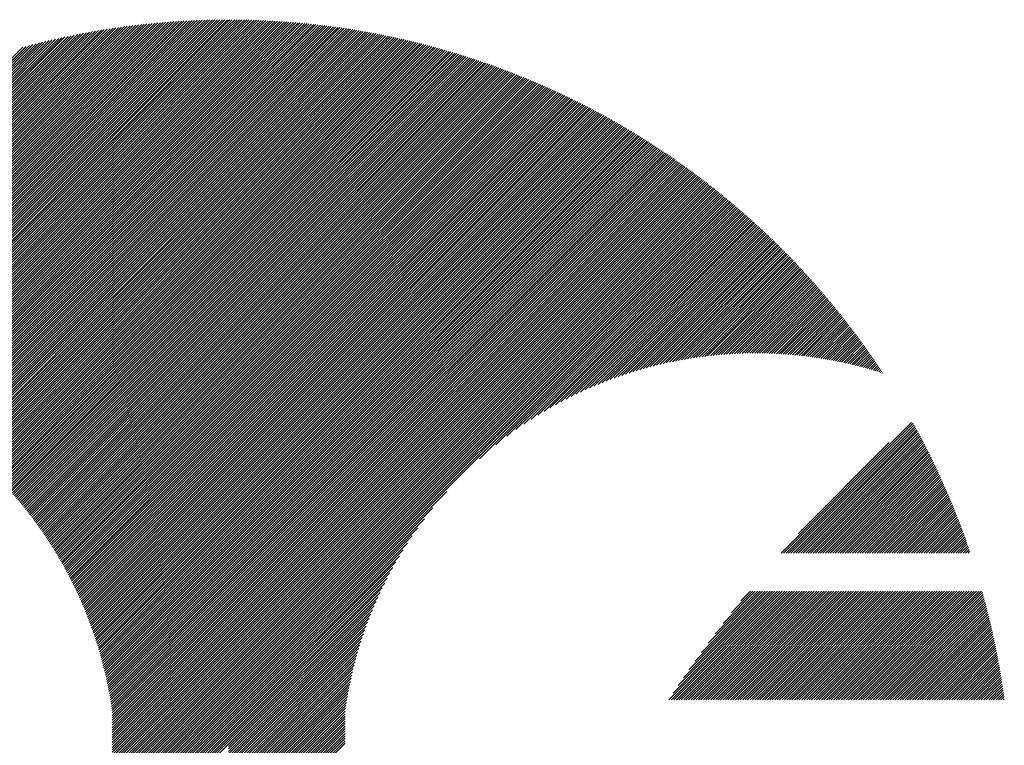
# Model space of a CAD drawing. Units: millimetres. Extents: x -314 to 316, y -217 to 230.
# Drawn here: x -296 to -271, y -145 to -127 of the extents above; entities that cross this region are included whole.
import ezdxf

# ---------------------------------------------------------------- set-up
doc = ezdxf.new("R2010")
doc.units = ezdxf.units.MM
doc.layers.add('CAXA0', color=7, linetype='Continuous', lineweight=70)
doc.layers.add('CAXA5', color=4, linetype='Continuous', lineweight=25)

# ---------------------------------------------------------------- blocks, each defined once
blk = doc.blocks.new('CAXBLOCK53')
at = {"layer": 'CAXA0', "color": 0, "linetype": 'Continuous', "lineweight": 25}
for p, q in [((-301.304, -135.715), (-292.437, -126.847)), ((-301.255, -135.729), (-292.368, -126.842)), ((-301.207, -135.743), (-292.3, -126.836)), ((-301.159, -135.758), (-292.232, -126.831)), ((-301.11, -135.773), (-292.164, -126.826)), ((-301.063, -135.787), (-292.097, -126.822)), ((-301.015, -135.803), (-292.029, -126.817)), ((-300.967, -135.818), (-291.962, -126.813)), ((-300.92, -135.833), (-291.896, -126.809)), ((-300.873, -135.849), (-291.829, -126.805)), ((-300.826, -135.865), (-291.763, -126.802)), ((-300.779, -135.881), (-291.697, -126.799)), ((-300.732, -135.897), (-291.631, -126.796)), ((-300.686, -135.914), (-291.565, -126.793)), ((-300.64, -135.93), (-291.5, -126.791)), ((-300.593, -135.947), (-291.435, -126.788)), ((-300.547, -135.964), (-291.37, -126.786)), ((-300.502, -135.981), (-291.305, -126.784)), ((-300.456, -135.998), (-291.241, -126.783)), ((-300.411, -136.016), (-291.176, -126.781)), ((-300.366, -136.033), (-291.112, -126.78)), ((-300.32, -136.051), (-291.048, -126.779)), ((-300.276, -136.069), (-290.985, -126.778)), ((-300.231, -136.087), (-290.921, -126.778)), ((-300.186, -136.106), (-290.858, -126.777)), ((-300.142, -136.124), (-290.795, -126.777)), ((-300.098, -136.143), (-290.763, -126.808)), ((-290.763, -126.871), (-290.669, -126.777)), ((-290.763, -126.808), (-290.732, -126.777)), ((-290.763, -126.996), (-290.545, -126.778)), ((-290.763, -126.933), (-290.607, -126.778)), ((-290.763, -127.059), (-290.482, -126.779)), ((-290.763, -127.122), (-290.421, -126.78)), ((-290.763, -127.185), (-290.359, -126.781)), ((-290.763, -127.248), (-290.297, -126.782)), ((-290.763, -127.311), (-290.236, -126.784)), ((-290.763, -127.374), (-290.175, -126.786)), ((-290.763, -127.436), (-290.114, -126.788)), ((-290.763, -127.499), (-290.053, -126.79)), ((-290.763, -127.562), (-289.992, -126.792)), ((-290.763, -127.625), (-289.932, -126.794)), ((-290.763, -127.688), (-289.872, -126.797)), ((-290.763, -127.751), (-289.812, -126.8)), ((-290.763, -127.814), (-289.752, -126.803)), ((-290.763, -127.876), (-289.692, -126.806)), ((-290.763, -127.939), (-289.632, -126.809)), ((-290.763, -128.002), (-289.573, -126.812)), ((-290.763, -128.065), (-289.514, -126.816)), ((-290.763, -128.128), (-289.455, -126.82)), ((-290.763, -128.191), (-289.396, -126.824)), ((-290.763, -128.254), (-289.337, -126.828)), ((-290.763, -128.317), (-289.278, -126.832)), ((-290.763, -128.379), (-289.22, -126.837)), ((-290.763, -128.442), (-289.162, -126.841)), ((-290.763, -128.505), (-289.103, -126.846)), ((-290.763, -128.568), (-289.046, -126.851)), ((-302.645, -135.421), (-294.32, -127.096)), ((-302.59, -135.429), (-294.243, -127.082)), ((-302.536, -135.438), (-294.167, -127.069)), ((-302.482, -135.447), (-294.091, -127.056)), ((-302.429, -135.456), (-294.016, -127.043)), ((-302.375, -135.465), (-293.941, -127.031)), ((-302.322, -135.475), (-293.866, -127.019)), ((-302.269, -135.485), (-293.792, -127.008)), ((-302.216, -135.495), (-293.718, -126.996)), ((-302.164, -135.505), (-293.644, -126.986)), ((-302.111, -135.516), (-293.57, -126.975)), ((-302.059, -135.527), (-293.497, -126.965)), ((-302.007, -135.538), (-293.424, -126.955)), ((-301.956, -135.549), (-293.352, -126.945)), ((-301.904, -135.561), (-293.28, -126.936)), ((-301.853, -135.572), (-293.208, -126.927)), ((-301.802, -135.584), (-293.136, -126.918)), ((-301.752, -135.596), (-293.065, -126.91)), ((-301.701, -135.609), (-292.994, -126.902)), ((-301.651, -135.621), (-292.924, -126.894)), ((-301.601, -135.634), (-292.853, -126.887)), ((-301.551, -135.647), (-292.783, -126.879)), ((-301.501, -135.66), (-292.713, -126.872)), ((-301.451, -135.673), (-292.644, -126.866)), ((-301.402, -135.687), (-292.574, -126.859)), ((-301.353, -135.701), (-292.505, -126.853)), ((-300.054, -136.162), (-290.763, -126.871)), ((-300.01, -136.181), (-290.763, -126.933)), ((-299.966, -136.2), (-290.763, -126.996)), ((-299.923, -136.219), (-290.763, -127.059)), ((-290.763, -128.631), (-288.988, -126.856)), ((-290.763, -128.694), (-288.93, -126.861)), ((-290.763, -128.757), (-288.873, -126.867)), ((-290.763, -128.819), (-288.815, -126.872)), ((-290.763, -128.882), (-288.758, -126.878)), ((-290.763, -128.945), (-288.701, -126.884)), ((-290.763, -129.008), (-288.644, -126.89)), ((-290.763, -129.071), (-288.587, -126.896)), ((-290.763, -129.134), (-288.531, -126.902)), ((-290.763, -129.197), (-288.474, -126.908)), ((-290.763, -129.259), (-288.418, -126.915)), ((-290.763, -129.322), (-288.362, -126.922)), ((-290.763, -129.385), (-288.306, -126.928)), ((-290.763, -129.448), (-288.25, -126.935)), ((-290.763, -129.511), (-288.194, -126.943)), ((-290.763, -129.574), (-288.139, -126.95)), ((-290.763, -129.637), (-288.083, -126.957)), ((-290.763, -129.7), (-288.028, -126.965)), ((-290.763, -129.762), (-287.973, -126.973)), ((-290.763, -129.825), (-287.918, -126.98)), ((-290.763, -129.888), (-287.863, -126.988)), ((-290.763, -129.951), (-287.808, -126.996)), ((-290.763, -130.014), (-287.753, -127.005)), ((-290.763, -130.077), (-287.699, -127.013)), ((-290.763, -130.14), (-287.645, -127.022)), ((-290.763, -130.202), (-287.59, -127.03)), ((-290.763, -130.265), (-287.536, -127.039)), ((-290.763, -130.328), (-287.482, -127.048)), ((-290.763, -130.391), (-287.428, -127.057)), ((-290.763, -130.454), (-287.375, -127.066)), ((-290.763, -130.517), (-287.321, -127.075)), ((-290.763, -130.58), (-287.268, -127.085)), ((-290.763, -130.643), (-287.214, -127.094)), ((-303.494, -135.327), (-295.517, -127.35)), ((-303.435, -135.331), (-295.434, -127.33)), ((-303.377, -135.335), (-295.352, -127.311)), ((-303.319, -135.34), (-295.27, -127.291)), ((-303.261, -135.346), (-295.188, -127.273)), ((-303.204, -135.351), (-295.107, -127.255)), ((-303.147, -135.357), (-295.026, -127.237)), ((-303.09, -135.363), (-294.946, -127.219)), ((-303.033, -135.369), (-294.867, -127.203)), ((-302.977, -135.376), (-294.787, -127.186)), ((-302.921, -135.383), (-294.708, -127.17)), ((-302.865, -135.39), (-294.63, -127.154)), ((-302.81, -135.397), (-294.552, -127.139)), ((-302.754, -135.405), (-294.474, -127.124)), ((-302.7, -135.413), (-294.397, -127.11)), ((-299.879, -136.239), (-290.763, -127.122)), ((-299.836, -136.258), (-290.763, -127.185)), ((-299.793, -136.278), (-290.763, -127.248)), ((-299.75, -136.298), (-290.763, -127.311)), ((-290.763, -130.705), (-287.161, -127.104)), ((-290.763, -130.768), (-287.108, -127.114)), ((-290.763, -130.831), (-287.055, -127.124)), ((-290.763, -130.894), (-287.002, -127.134)), ((-290.763, -130.957), (-286.95, -127.144)), ((-290.763, -131.02), (-286.897, -127.154)), ((-290.763, -131.083), (-286.845, -127.165)), ((-290.763, -131.145), (-286.792, -127.175)), ((-290.763, -131.208), (-286.74, -127.186)), ((-290.763, -131.271), (-286.688, -127.196)), ((-290.763, -131.334), (-286.636, -127.207)), ((-290.763, -131.397), (-286.584, -127.218)), ((-290.763, -131.46), (-286.532, -127.229)), ((-290.763, -131.523), (-286.481, -127.241)), ((-290.763, -131.586), (-286.429, -127.252)), ((-290.763, -131.648), (-286.378, -127.264)), ((-290.763, -131.711), (-286.326, -127.275)), ((-290.763, -131.774), (-286.275, -127.287)), ((-290.763, -131.837), (-286.224, -127.299)), ((-290.763, -131.9), (-286.173, -127.311)), ((-290.763, -131.963), (-286.123, -127.323)), ((-290.763, -132.026), (-286.072, -127.335)), ((-290.763, -132.088), (-286.021, -127.347)), ((-303.852, -135.307), (-296.026, -127.482)), ((-303.791, -135.31), (-295.94, -127.459)), ((-303.731, -135.313), (-295.854, -127.436)), ((-303.671, -135.316), (-295.769, -127.414)), ((-303.612, -135.319), (-295.685, -127.392)), ((-303.552, -135.323), (-295.601, -127.371)), ((-299.707, -136.318), (-290.763, -127.374)), ((-299.665, -136.338), (-290.763, -127.436)), ((-299.622, -136.359), (-290.763, -127.499)), ((-299.58, -136.379), (-290.763, -127.562)), ((-290.763, -132.151), (-285.971, -127.359)), ((-290.763, -132.214), (-285.92, -127.372)), ((-290.763, -132.277), (-285.87, -127.385)), ((-290.763, -132.34), (-285.82, -127.397)), ((-290.763, -132.403), (-285.77, -127.41)), ((-290.763, -132.466), (-285.72, -127.423)), ((-290.763, -132.529), (-285.67, -127.436)), ((-290.763, -132.591), (-285.62, -127.449)), ((-290.763, -132.654), (-285.571, -127.463)), ((-290.763, -132.717), (-285.521, -127.476)), ((-290.763, -132.78), (-285.472, -127.489)), ((-290.763, -132.843), (-285.423, -127.503)), ((-290.763, -132.906), (-285.374, -127.517)), ((-290.763, -132.969), (-285.324, -127.53)), ((-290.763, -133.031), (-285.275, -127.544)), ((-290.763, -133.094), (-285.227, -127.558)), ((-290.763, -133.157), (-285.178, -127.572)), ((-290.763, -133.22), (-285.129, -127.587)), ((-290.763, -133.283), (-285.081, -127.601)), ((-299.538, -136.4), (-290.763, -127.625)), ((-299.496, -136.421), (-290.763, -127.688)), ((-299.454, -136.442), (-290.763, -127.751)), ((-299.412, -136.463), (-290.763, -127.814)), ((-290.763, -133.346), (-285.032, -127.615)), ((-290.763, -133.409), (-284.984, -127.63)), ((-290.763, -133.472), (-284.936, -127.645)), ((-290.763, -133.534), (-284.887, -127.659)), ((-290.763, -133.597), (-284.839, -127.674)), ((-290.763, -133.66), (-284.792, -127.689)), ((-290.763, -133.723), (-284.744, -127.704)), ((-290.763, -133.786), (-284.696, -127.719)), ((-290.763, -133.849), (-284.648, -127.734)), ((-290.763, -133.912), (-284.601, -127.75)), ((-290.763, -133.974), (-284.553, -127.765)), ((-290.763, -134.037), (-284.506, -127.781)), ((-290.763, -134.1), (-284.459, -127.796)), ((-290.763, -134.163), (-284.412, -127.812)), ((-290.763, -134.226), (-284.365, -127.828)), ((-290.763, -134.289), (-284.318, -127.844)), ((-299.371, -136.485), (-290.763, -127.876)), ((-299.329, -136.506), (-290.763, -127.939)), ((-299.288, -136.528), (-290.763, -128.002)), ((-299.247, -136.55), (-290.763, -128.065)), ((-290.763, -134.352), (-284.271, -127.86)), ((-290.763, -134.415), (-284.224, -127.876)), ((-290.763, -134.477), (-284.177, -127.892)), ((-290.763, -134.54), (-284.131, -127.908)), ((-290.763, -134.603), (-284.084, -127.925)), ((-290.763, -134.666), (-284.038, -127.941)), ((-290.763, -134.729), (-283.992, -127.958)), ((-290.763, -134.792), (-283.945, -127.975)), ((-290.763, -134.855), (-283.899, -127.991)), ((-290.763, -134.917), (-283.853, -128.008)), ((-290.763, -134.98), (-283.807, -128.025)), ((-290.763, -135.043), (-283.762, -128.042)), ((-290.763, -135.106), (-283.716, -128.059)), ((-290.763, -135.169), (-283.67, -128.077)), ((-290.763, -135.232), (-283.625, -128.094)), ((-299.206, -136.571), (-290.763, -128.128)), ((-299.165, -136.594), (-290.763, -128.191)), ((-299.125, -136.616), (-290.763, -128.254)), ((-299.084, -136.638), (-290.763, -128.317)), ((-290.763, -135.295), (-283.579, -128.111)), ((-290.763, -135.358), (-283.534, -128.129)), ((-290.763, -135.42), (-283.489, -128.146)), ((-290.763, -135.483), (-283.443, -128.164)), ((-290.763, -135.546), (-283.398, -128.182)), ((-290.763, -135.609), (-283.353, -128.2)), ((-290.763, -135.672), (-283.309, -128.218)), ((-290.763, -135.735), (-283.264, -128.236)), ((-290.763, -135.798), (-283.219, -128.254)), ((-290.763, -135.86), (-283.174, -128.272)), ((-290.763, -135.923), (-283.13, -128.291)), ((-290.763, -135.986), (-283.085, -128.309)), ((-290.763, -136.049), (-283.041, -128.327)), ((-290.763, -136.112), (-282.997, -128.346)), ((-299.044, -136.661), (-290.763, -128.379)), ((-299.004, -136.683), (-290.763, -128.442)), ((-298.964, -136.706), (-290.763, -128.505)), ((-298.924, -136.729), (-290.763, -128.568)), ((-290.763, -136.175), (-282.953, -128.365)), ((-290.763, -136.238), (-282.908, -128.383)), ((-290.763, -136.301), (-282.864, -128.402)), ((-290.763, -136.363), (-282.82, -128.421)), ((-290.763, -136.426), (-282.777, -128.44)), ((-290.763, -136.489), (-282.733, -128.459)), ((-290.763, -136.552), (-282.689, -128.479)), ((-290.763, -136.615), (-282.646, -128.498)), ((-290.763, -136.678), (-282.602, -128.517)), ((-290.763, -136.741), (-282.559, -128.537)), ((-290.763, -136.803), (-282.515, -128.556)), ((-290.763, -136.866), (-282.472, -128.576)), ((-290.763, -136.929), (-282.429, -128.596)), ((-298.884, -136.752), (-290.763, -128.631)), ((-298.845, -136.776), (-290.763, -128.694)), ((-298.805, -136.799), (-290.763, -128.757)), ((-298.766, -136.823), (-290.763, -128.819)), ((-290.763, -136.992), (-282.386, -128.615)), ((-290.763, -137.055), (-282.343, -128.635)), ((-290.763, -137.118), (-282.3, -128.655)), ((-290.763, -137.181), (-282.257, -128.675)), ((-290.763, -137.243), (-282.215, -128.695)), ((-290.763, -137.306), (-282.172, -128.716)), ((-290.763, -137.369), (-282.129, -128.736)), ((-290.763, -137.432), (-282.087, -128.756)), ((-290.763, -137.495), (-282.044, -128.777)), ((-290.763, -137.558), (-282.002, -128.797)), ((-290.763, -137.621), (-281.96, -128.818)), ((-290.763, -137.684), (-281.918, -128.839)), ((-290.763, -137.746), (-281.876, -128.859)), ((-298.727, -136.847), (-290.763, -128.882)), ((-298.688, -136.87), (-290.763, -128.945)), ((-298.649, -136.894), (-290.763, -129.008)), ((-298.61, -136.919), (-290.763, -129.071)), ((-290.763, -137.809), (-281.834, -128.88)), ((-290.763, -137.872), (-281.792, -128.901)), ((-290.763, -137.935), (-281.75, -128.922)), ((-290.763, -137.998), (-281.708, -128.944)), ((-290.763, -138.061), (-281.667, -128.965)), ((-290.763, -138.124), (-281.625, -128.986)), ((-290.763, -138.186), (-281.584, -129.007)), ((-290.763, -138.249), (-281.542, -129.029)), ((-290.763, -138.312), (-281.501, -129.05)), ((-290.763, -138.375), (-281.46, -129.072)), ((-290.763, -138.438), (-281.418, -129.094)), ((-290.763, -138.501), (-281.377, -129.115)), ((-298.572, -136.943), (-290.763, -129.134)), ((-298.533, -136.967), (-290.763, -129.197)), ((-298.495, -136.992), (-290.763, -129.259)), ((-298.457, -137.017), (-290.763, -129.322)), ((-290.763, -138.564), (-281.336, -129.137)), ((-290.763, -138.627), (-281.295, -129.159)), ((-290.763, -138.689), (-281.254, -129.181)), ((-290.763, -138.752), (-281.214, -129.203)), ((-290.763, -138.815), (-281.173, -129.225)), ((-290.763, -138.878), (-281.132, -129.248)), ((-290.763, -138.941), (-281.092, -129.27)), ((-290.763, -139.004), (-281.051, -129.292)), ((-290.763, -139.067), (-281.011, -129.315)), ((-290.763, -139.129), (-280.971, -129.338)), ((-290.763, -139.192), (-280.93, -129.36)), ((-298.419, -137.041), (-290.763, -129.385)), ((-298.381, -137.066), (-290.763, -129.448)), ((-298.343, -137.092), (-290.763, -129.511)), ((-298.306, -137.117), (-290.763, -129.574)), ((-290.763, -139.255), (-280.89, -129.383)), ((-290.763, -139.318), (-280.85, -129.406)), ((-290.763, -139.381), (-280.81, -129.429)), ((-290.763, -139.444), (-280.77, -129.451)), ((-290.763, -139.507), (-280.73, -129.475)), ((-290.763, -139.57), (-280.691, -129.498)), ((-290.763, -139.632), (-280.651, -129.521)), ((-290.763, -139.695), (-280.611, -129.544)), ((-290.763, -139.758), (-280.572, -129.567)), ((-290.763, -139.821), (-280.532, -129.591)), ((-290.763, -139.884), (-280.493, -129.614)), ((-298.268, -137.142), (-290.763, -129.637)), ((-298.231, -137.168), (-290.763, -129.7)), ((-298.194, -137.194), (-290.763, -129.762)), ((-298.157, -137.219), (-290.763, -129.825)), ((-290.763, -139.947), (-280.454, -129.638)), ((-290.763, -140.01), (-280.415, -129.662)), ((-290.763, -140.072), (-280.375, -129.685)), ((-290.763, -140.135), (-280.336, -129.709)), ((-290.763, -140.198), (-280.297, -129.733)), ((-290.763, -140.261), (-280.258, -129.757)), ((-290.763, -140.324), (-280.22, -129.781)), ((-290.763, -140.387), (-280.181, -129.805)), ((-290.763, -140.45), (-280.142, -129.829)), ((-290.763, -140.513), (-280.104, -129.853)), ((-298.12, -137.245), (-290.763, -129.888)), ((-298.083, -137.271), (-290.763, -129.951)), ((-298.046, -137.298), (-290.763, -130.014)), ((-298.01, -137.324), (-290.763, -130.077)), ((-290.763, -140.575), (-280.065, -129.878)), ((-290.763, -140.638), (-280.027, -129.902)), ((-290.763, -140.701), (-279.988, -129.927)), ((-290.763, -140.764), (-279.95, -129.951)), ((-290.763, -140.827), (-279.912, -129.976)), ((-290.763, -140.89), (-279.873, -130.001)), ((-290.763, -140.953), (-279.835, -130.025)), ((-290.763, -141.015), (-279.797, -130.05)), ((-290.763, -141.078), (-279.759, -130.075)), ((-290.763, -141.141), (-279.722, -130.1)), ((-297.974, -137.351), (-290.763, -130.14)), ((-297.937, -137.377), (-290.763, -130.202)), ((-297.901, -137.404), (-290.763, -130.265)), ((-297.865, -137.431), (-290.763, -130.328)), ((-290.763, -141.204), (-279.684, -130.125)), ((-290.763, -141.267), (-279.646, -130.15)), ((-290.763, -141.33), (-279.608, -130.176)), ((-290.763, -141.393), (-279.571, -130.201)), ((-290.763, -141.456), (-279.533, -130.226)), ((-290.763, -141.518), (-279.496, -130.252)), ((-290.763, -141.581), (-279.459, -130.277)), ((-290.763, -141.644), (-279.421, -130.303)), ((-290.763, -141.707), (-279.384, -130.328)), ((-290.763, -141.77), (-279.347, -130.354)), ((-297.83, -137.458), (-290.763, -130.391)), ((-297.794, -137.485), (-290.763, -130.454)), ((-297.758, -137.513), (-290.763, -130.517)), ((-297.723, -137.54), (-290.763, -130.58)), ((-290.763, -141.833), (-279.31, -130.38)), ((-290.763, -141.896), (-279.273, -130.406)), ((-290.763, -141.958), (-279.236, -130.432)), ((-290.763, -142.021), (-279.199, -130.458)), ((-290.763, -142.084), (-279.162, -130.484)), ((-290.763, -142.147), (-279.126, -130.51)), ((-290.763, -142.21), (-279.089, -130.536)), ((-290.763, -142.273), (-279.053, -130.563)), ((-290.763, -142.336), (-279.016, -130.589)), ((-290.763, -142.399), (-278.98, -130.616)), ((-297.688, -137.568), (-290.763, -130.643)), ((-297.653, -137.595), (-290.763, -130.705)), ((-297.618, -137.623), (-290.763, -130.768)), ((-297.583, -137.651), (-290.763, -130.831)), ((-290.763, -142.461), (-278.943, -130.642)), ((-290.763, -142.524), (-278.907, -130.669)), ((-290.763, -142.587), (-278.871, -130.695)), ((-290.763, -142.65), (-278.835, -130.722)), ((-290.763, -142.713), (-278.799, -130.749)), ((-290.763, -142.776), (-278.763, -130.776)), ((-290.763, -142.839), (-278.727, -130.803)), ((-290.763, -142.901), (-278.691, -130.83)), ((-290.763, -142.964), (-278.655, -130.857)), ((-297.548, -137.679), (-290.763, -130.894)), ((-297.513, -137.708), (-290.763, -130.957)), ((-297.479, -137.736), (-290.763, -131.02)), ((-297.445, -137.765), (-290.763, -131.083)), ((-290.763, -143.027), (-278.62, -130.884)), ((-290.763, -143.09), (-278.584, -130.912)), ((-290.763, -143.153), (-278.549, -130.939)), ((-290.763, -143.216), (-278.513, -130.966)), ((-290.763, -143.279), (-278.478, -130.994)), ((-290.763, -143.342), (-278.442, -131.021)), ((-290.763, -143.404), (-278.407, -131.049)), ((-290.763, -143.467), (-278.372, -131.077)), ((-290.763, -143.53), (-278.337, -131.104)), ((-297.411, -137.793), (-290.763, -131.145)), ((-297.376, -137.822), (-290.763, -131.208)), ((-297.343, -137.851), (-290.763, -131.271)), ((-297.309, -137.88), (-290.763, -131.334)), ((-290.763, -143.593), (-278.302, -131.132)), ((-290.763, -143.656), (-278.267, -131.16)), ((-290.763, -143.719), (-278.232, -131.188)), ((-290.763, -143.782), (-278.197, -131.216)), ((-290.763, -143.844), (-278.162, -131.244)), ((-290.763, -143.907), (-278.128, -131.272)), ((-290.763, -143.97), (-278.093, -131.301)), ((-290.763, -144.033), (-278.059, -131.329)), ((-290.763, -144.096), (-278.024, -131.357)), ((-297.275, -137.909), (-290.763, -131.397)), ((-297.242, -137.939), (-290.763, -131.46)), ((-297.208, -137.968), (-290.763, -131.523)), ((-297.175, -137.998), (-290.763, -131.586)), ((-290.763, -144.159), (-277.99, -131.386)), ((-290.763, -144.222), (-277.955, -131.414)), ((-290.763, -144.285), (-277.921, -131.443)), ((-290.763, -144.347), (-277.887, -131.472)), ((-284.35, -137.997), (-277.853, -131.5)), ((-283.934, -137.644), (-277.819, -131.529)), ((-283.651, -137.424), (-277.785, -131.558)), ((-283.418, -137.254), (-277.751, -131.587)), ((-283.214, -137.113), (-277.717, -131.616)), ((-297.142, -138.028), (-290.763, -131.648)), ((-297.109, -138.057), (-290.763, -131.711)), ((-297.076, -138.087), (-290.763, -131.774)), ((-297.043, -138.118), (-290.763, -131.837)), ((-283.029, -136.991), (-277.683, -131.645)), ((-282.859, -136.883), (-277.65, -131.674)), ((-282.699, -136.787), (-277.616, -131.704)), ((-282.548, -136.699), (-277.582, -131.733)), ((-282.405, -136.618), (-277.549, -131.762)), ((-282.268, -136.544), (-277.516, -131.792)), ((-282.136, -136.475), (-277.482, -131.821)), ((-282.008, -136.41), (-277.449, -131.851)), ((-281.885, -136.35), (-277.416, -131.881)), ((-297.011, -138.148), (-290.763, -131.9)), ((-296.978, -138.178), (-290.763, -131.963)), ((-296.946, -138.209), (-290.763, -132.026)), ((-296.914, -138.24), (-290.763, -132.088)), ((-281.766, -136.293), (-277.383, -131.91)), ((-281.649, -136.24), (-277.35, -131.94)), ((-281.536, -136.19), (-277.317, -131.97)), ((-281.426, -136.142), (-277.284, -132)), ((-281.318, -136.097), (-277.251, -132.03)), ((-281.212, -136.054), (-277.218, -132.06)), ((-281.109, -136.014), (-277.185, -132.09)), ((-281.007, -135.975), (-277.153, -132.121)), ((-296.882, -138.27), (-290.763, -132.151)), ((-296.85, -138.301), (-290.763, -132.214)), ((-296.818, -138.332), (-290.763, -132.277)), ((-296.786, -138.363), (-290.763, -132.34)), ((-280.907, -135.938), (-277.12, -132.151)), ((-280.809, -135.903), (-277.088, -132.181)), ((-280.713, -135.87), (-277.055, -132.212)), ((-280.618, -135.838), (-277.023, -132.242)), ((-280.525, -135.807), (-276.991, -132.273)), ((-280.433, -135.778), (-276.958, -132.303)), ((-280.343, -135.751), (-276.926, -132.334)), ((-280.253, -135.724), (-276.894, -132.365)), ((-296.755, -138.395), (-290.763, -132.403)), ((-296.723, -138.426), (-290.763, -132.466)), ((-296.692, -138.458), (-290.763, -132.529)), ((-296.661, -138.49), (-290.763, -132.591)), ((-280.165, -135.699), (-276.862, -132.396)), ((-280.078, -135.675), (-276.83, -132.427)), ((-279.992, -135.652), (-276.798, -132.458)), ((-279.907, -135.629), (-276.767, -132.489)), ((-279.823, -135.608), (-276.735, -132.52)), ((-279.74, -135.588), (-276.703, -132.551)), ((-279.658, -135.569), (-276.672, -132.582)), ((-279.577, -135.551), (-276.64, -132.614)), ((-296.63, -138.521), (-290.763, -132.654)), ((-296.599, -138.553), (-290.763, -132.717)), ((-296.568, -138.586), (-290.763, -132.78)), ((-296.538, -138.618), (-290.763, -132.843)), ((-279.497, -135.533), (-276.609, -132.645)), ((-279.417, -135.517), (-276.577, -132.677)), ((-279.339, -135.501), (-276.546, -132.708)), ((-279.261, -135.486), (-276.515, -132.74)), ((-279.184, -135.471), (-276.484, -132.772)), ((-279.107, -135.458), (-276.452, -132.803)), ((-279.031, -135.445), (-276.421, -132.835)), ((-278.956, -135.433), (-276.39, -132.867)), ((-296.507, -138.65), (-290.763, -132.906)), ((-296.477, -138.683), (-290.763, -132.969)), ((-296.447, -138.715), (-290.763, -133.031)), ((-296.416, -138.748), (-290.763, -133.094)), ((-278.882, -135.421), (-276.36, -132.899)), ((-278.808, -135.41), (-276.329, -132.931)), ((-278.735, -135.4), (-276.298, -132.963)), ((-278.662, -135.39), (-276.267, -132.995)), ((-278.59, -135.381), (-276.237, -133.028)), ((-278.518, -135.372), (-276.206, -133.06)), ((-278.447, -135.364), (-276.176, -133.092)), ((-278.377, -135.357), (-276.145, -133.125)), ((-296.386, -138.781), (-290.763, -133.157)), ((-296.357, -138.814), (-290.763, -133.22)), ((-296.327, -138.847), (-290.763, -133.283)), ((-296.297, -138.881), (-290.763, -133.346)), ((-278.307, -135.35), (-276.115, -133.157)), ((-278.238, -135.343), (-276.085, -133.19)), ((-278.169, -135.337), (-276.055, -133.223)), ((-278.101, -135.332), (-276.024, -133.255)), ((-278.033, -135.327), (-275.994, -133.288)), ((-277.965, -135.322), (-275.964, -133.321)), ((-277.898, -135.318), (-275.934, -133.354)), ((-277.832, -135.314), (-275.905, -133.387)), ((-296.268, -138.914), (-290.763, -133.409)), ((-296.239, -138.948), (-290.763, -133.472)), ((-296.21, -138.981), (-290.763, -133.534)), ((-296.181, -139.015), (-290.763, -133.597)), ((-277.766, -135.311), (-275.875, -133.42)), ((-277.7, -135.308), (-275.845, -133.453)), ((-277.635, -135.306), (-275.816, -133.487)), ((-277.57, -135.304), (-275.786, -133.52)), ((-277.506, -135.303), (-275.756, -133.553)), ((-277.442, -135.302), (-275.727, -133.587)), ((-277.378, -135.301), (-275.698, -133.62)), ((-296.152, -139.049), (-290.763, -133.66)), ((-296.123, -139.083), (-290.763, -133.723)), ((-296.094, -139.117), (-290.763, -133.786)), ((-296.066, -139.152), (-290.763, -133.849)), ((-277.315, -135.3), (-275.668, -133.654)), ((-277.252, -135.3), (-275.639, -133.687)), ((-277.19, -135.301), (-275.61, -133.721)), ((-277.128, -135.302), (-275.581, -133.755)), ((-277.066, -135.303), (-275.552, -133.789)), ((-277.004, -135.304), (-275.523, -133.823)), ((-276.943, -135.306), (-275.494, -133.857)), ((-276.883, -135.308), (-275.465, -133.891)), ((-296.037, -139.186), (-290.763, -133.912)), ((-296.009, -139.221), (-290.763, -133.974)), ((-295.981, -139.256), (-290.763, -134.037)), ((-295.953, -139.291), (-290.763, -134.1)), ((-276.822, -135.311), (-275.437, -133.925)), ((-276.762, -135.313), (-275.408, -133.959)), ((-276.702, -135.317), (-275.38, -133.994)), ((-276.643, -135.32), (-275.351, -134.028)), ((-276.584, -135.324), (-275.323, -134.062)), ((-276.525, -135.328), (-275.294, -134.097)), ((-276.467, -135.332), (-275.266, -134.131)), ((-295.925, -139.326), (-290.763, -134.163)), ((-295.898, -139.361), (-290.763, -134.226)), ((-295.87, -139.396), (-290.763, -134.289)), ((-295.843, -139.432), (-290.763, -134.352)), ((-276.408, -135.337), (-275.238, -134.166)), ((-276.351, -135.342), (-275.21, -134.201)), ((-276.293, -135.347), (-275.182, -134.236)), ((-276.236, -135.353), (-275.154, -134.27)), ((-276.179, -135.358), (-275.126, -134.305)), ((-276.122, -135.365), (-275.098, -134.34)), ((-276.065, -135.371), (-275.07, -134.375)), ((-295.815, -139.467), (-290.763, -134.415)), ((-295.788, -139.503), (-290.763, -134.477)), ((-295.761, -139.539), (-290.763, -134.54)), ((-295.734, -139.575), (-290.763, -134.603)), ((-276.009, -135.378), (-275.042, -134.411)), ((-275.953, -135.385), (-275.015, -134.446)), ((-275.898, -135.392), (-274.987, -134.481)), ((-275.842, -135.399), (-274.959, -134.517)), ((-275.787, -135.407), (-274.932, -134.552)), ((-275.732, -135.415), (-274.905, -134.587)), ((-275.678, -135.423), (-274.877, -134.623)), ((-295.708, -139.611), (-290.763, -134.666)), ((-295.681, -139.647), (-290.763, -134.729)), ((-295.655, -139.684), (-290.763, -134.792)), ((-295.628, -139.72), (-290.763, -134.855)), ((-275.623, -135.432), (-274.85, -134.659)), ((-275.569, -135.441), (-274.823, -134.694)), ((-275.515, -135.45), (-274.796, -134.73)), ((-275.462, -135.459), (-274.769, -134.766)), ((-275.408, -135.468), (-274.742, -134.802)), ((-275.355, -135.478), (-274.715, -134.838)), ((-275.302, -135.488), (-274.688, -134.874)), ((-295.602, -139.757), (-290.763, -134.917)), ((-295.576, -139.794), (-290.763, -134.98)), ((-295.55, -139.831), (-290.763, -135.043)), ((-295.524, -139.868), (-290.763, -135.106)), ((-275.25, -135.498), (-274.662, -134.91)), ((-275.197, -135.509), (-274.635, -134.946)), ((-275.145, -135.519), (-274.608, -134.983)), ((-275.093, -135.53), (-274.582, -135.019)), ((-275.041, -135.541), (-274.556, -135.056)), ((-274.99, -135.552), (-274.529, -135.092)), ((-274.938, -135.564), (-274.503, -135.129)), ((-295.499, -139.905), (-290.763, -135.169)), ((-295.473, -139.942), (-290.763, -135.232)), ((-295.448, -139.98), (-290.763, -135.295)), ((-295.423, -140.017), (-290.763, -135.358)), ((-274.887, -135.576), (-274.477, -135.165)), ((-274.836, -135.588), (-274.451, -135.202)), ((-274.786, -135.6), (-274.424, -135.239)), ((-274.735, -135.612), (-274.398, -135.276)), ((-274.685, -135.625), (-274.373, -135.313)), ((-274.635, -135.638), (-274.347, -135.35)), ((-274.585, -135.651), (-274.321, -135.387)), ((-295.397, -140.055), (-290.763, -135.42)), ((-295.373, -140.093), (-290.763, -135.483)), ((-295.348, -140.131), (-290.763, -135.546)), ((-295.323, -140.169), (-290.763, -135.609)), ((-274.535, -135.664), (-274.295, -135.424)), ((-274.486, -135.677), (-274.27, -135.461)), ((-274.437, -135.691), (-274.244, -135.498)), ((-274.387, -135.705), (-274.219, -135.536)), ((-274.339, -135.719), (-274.193, -135.573)), ((-274.29, -135.733), (-274.168, -135.611)), ((-274.242, -135.747), (-274.143, -135.648)), ((-295.299, -140.208), (-290.763, -135.672)), ((-295.274, -140.246), (-290.763, -135.735)), ((-295.25, -140.285), (-290.763, -135.798)), ((-295.226, -140.324), (-290.763, -135.86)), ((-274.193, -135.762), (-274.117, -135.686)), ((-274.145, -135.777), (-274.092, -135.724)), ((-274.097, -135.792), (-274.067, -135.762)), ((-274.05, -135.807), (-274.042, -135.8)), ((-295.202, -140.363), (-290.763, -135.923)), ((-295.178, -140.402), (-290.763, -135.986)), ((-295.154, -140.441), (-290.763, -136.049)), ((-295.131, -140.48), (-290.763, -136.112)), ((-295.108, -140.52), (-290.763, -136.175)), ((-295.084, -140.559), (-290.763, -136.238)), ((-295.061, -140.599), (-290.763, -136.301)), ((-295.038, -140.639), (-290.763, -136.363)), ((-295.015, -140.679), (-290.763, -136.426)), ((-294.993, -140.719), (-290.763, -136.489)), ((-294.97, -140.76), (-290.763, -136.552)), ((-294.948, -140.8), (-290.763, -136.615)), ((-294.926, -140.841), (-290.763, -136.678)), ((-294.904, -140.882), (-290.763, -136.741)), ((-294.882, -140.923), (-290.763, -136.803)), ((-294.86, -140.964), (-290.763, -136.866)), ((-294.839, -141.005), (-290.763, -136.929)), ((-294.817, -141.046), (-290.763, -136.992)), ((-294.796, -141.088), (-290.763, -137.055)), ((-294.775, -141.13), (-290.763, -137.118)), ((-294.754, -141.172), (-290.763, -137.181)), ((-294.733, -141.214), (-290.763, -137.243)), ((-294.712, -141.256), (-290.763, -137.306)), ((-294.692, -141.298), (-290.763, -137.369)), ((-294.671, -141.341), (-290.763, -137.432)), ((-294.651, -141.383), (-290.763, -137.495)), ((-294.631, -141.426), (-290.763, -137.558)), ((-294.611, -141.469), (-290.763, -137.621)), ((-294.591, -141.512), (-290.763, -137.684)), ((-294.572, -141.556), (-290.763, -137.746)), ((-294.552, -141.599), (-290.763, -137.809)), ((-294.533, -141.643), (-290.763, -137.872)), ((-294.514, -141.687), (-290.763, -137.935)), ((-294.495, -141.73), (-290.763, -137.998)), ((-294.476, -141.775), (-290.763, -138.061)), ((-294.458, -141.819), (-290.763, -138.124)), ((-294.439, -141.863), (-290.763, -138.186)), ((-294.421, -141.908), (-290.763, -138.249)), ((-294.403, -141.953), (-290.763, -138.312)), ((-294.385, -141.998), (-290.763, -138.375)), ((-294.368, -142.043), (-290.763, -138.438)), ((-294.35, -142.088), (-290.763, -138.501)), ((-294.333, -142.134), (-290.763, -138.564)), ((-294.315, -142.179), (-290.763, -138.627)), ((-294.298, -142.225), (-290.763, -138.689)), ((-294.281, -142.271), (-290.763, -138.752)), ((-294.265, -142.317), (-290.763, -138.815)), ((-294.248, -142.364), (-290.763, -138.878)), ((-290.763, -144.41), (-285.187, -138.834)), ((-294.232, -142.41), (-290.763, -138.941)), ((-294.216, -142.457), (-290.763, -139.004)), ((-294.2, -142.504), (-290.763, -139.067)), ((-294.184, -142.551), (-290.763, -139.129)), ((-294.168, -142.598), (-290.763, -139.192)), ((-294.153, -142.645), (-290.763, -139.255)), ((-294.138, -142.693), (-290.763, -139.318)), ((-294.123, -142.741), (-290.763, -139.381)), ((-290.763, -144.473), (-285.54, -139.25)), ((-294.108, -142.789), (-290.763, -139.444)), ((-294.093, -142.837), (-290.763, -139.507)), ((-294.079, -142.886), (-290.763, -139.57)), ((-294.064, -142.934), (-290.763, -139.632)), ((-290.763, -144.536), (-285.76, -139.533)), ((-294.05, -142.983), (-290.763, -139.695)), ((-294.036, -143.032), (-290.763, -139.758)), ((-294.023, -143.081), (-290.763, -139.821)), ((-294.009, -143.13), (-290.763, -139.884)), ((-290.763, -144.599), (-285.93, -139.766)), ((-293.996, -143.18), (-290.763, -139.947)), ((-293.983, -143.23), (-290.763, -140.01)), ((-293.97, -143.28), (-290.763, -140.072)), ((-293.957, -143.33), (-290.763, -140.135)), ((-290.763, -144.662), (-286.071, -139.97)), ((-290.763, -144.725), (-286.193, -140.155)), ((-293.945, -143.38), (-290.763, -140.198)), ((-293.933, -143.431), (-290.763, -140.261)), ((-293.921, -143.482), (-290.763, -140.324)), ((-293.909, -143.533), (-290.763, -140.387)), ((-290.763, -144.787), (-286.3, -140.325)), ((-293.897, -143.584), (-290.763, -140.45)), ((-293.886, -143.636), (-290.763, -140.513)), ((-293.875, -143.687), (-290.763, -140.575)), ((-293.864, -143.739), (-290.763, -140.638)), ((-290.763, -144.85), (-286.397, -140.485)), ((-290.763, -144.913), (-286.485, -140.636)), ((-293.853, -143.792), (-290.763, -140.701)), ((-293.843, -143.844), (-290.763, -140.764)), ((-293.832, -143.897), (-290.763, -140.827)), ((-293.822, -143.949), (-290.763, -140.89)), ((-290.763, -144.976), (-286.566, -140.779)), ((-290.763, -145.039), (-286.64, -140.916)), ((-293.812, -144.002), (-290.763, -140.953)), ((-293.803, -144.056), (-290.763, -141.015)), ((-293.794, -144.109), (-290.763, -141.078)), ((-293.785, -144.163), (-290.763, -141.141)), ((-290.763, -145.102), (-286.709, -141.048)), ((-290.763, -145.165), (-286.774, -141.176)), ((-293.776, -144.217), (-290.763, -141.204)), ((-293.767, -144.271), (-290.763, -141.267)), ((-293.759, -144.326), (-290.763, -141.33)), ((-293.751, -144.381), (-290.763, -141.393)), ((-290.763, -145.227), (-286.834, -141.299)), ((-290.763, -145.29), (-286.89, -141.418)), ((-293.743, -144.436), (-290.763, -141.456)), ((-293.739, -144.495), (-290.763, -141.518)), ((-293.739, -144.557), (-290.763, -141.581)), ((-293.739, -144.62), (-290.763, -141.644)), ((-290.763, -145.353), (-286.944, -141.534)), ((-290.763, -145.416), (-286.994, -141.648)), ((-293.739, -144.683), (-290.763, -141.707)), ((-293.739, -144.746), (-290.763, -141.77)), ((-293.739, -144.809), (-290.763, -141.833)), ((-293.739, -144.872), (-290.763, -141.896)), ((-290.763, -145.479), (-287.042, -141.758)), ((-290.763, -145.542), (-287.087, -141.866)), ((-293.739, -144.935), (-290.763, -141.958)), ((-293.739, -144.997), (-290.763, -142.021)), ((-293.739, -145.06), (-290.763, -142.084)), ((-293.739, -145.123), (-290.763, -142.147)), ((-290.763, -145.605), (-287.13, -141.972)), ((-290.763, -145.668), (-287.17, -142.075)), ((-290.763, -145.73), (-287.209, -142.177)), ((-293.739, -145.186), (-290.763, -142.21)), ((-293.739, -145.249), (-290.763, -142.273)), ((-293.739, -145.312), (-290.763, -142.336)), ((-293.739, -145.375), (-290.763, -142.399)), ((-290.763, -145.793), (-287.246, -142.276)), ((-290.763, -145.856), (-287.281, -142.374)), ((-293.739, -145.438), (-290.763, -142.461)), ((-293.739, -145.5), (-290.763, -142.524)), ((-293.739, -145.563), (-290.763, -142.587)), ((-293.739, -145.626), (-290.763, -142.65)), ((-290.763, -145.919), (-287.314, -142.471)), ((-290.763, -145.982), (-287.346, -142.565)), ((-290.763, -146.045), (-287.377, -142.659)), ((-293.739, -145.689), (-290.763, -142.713)), ((-293.739, -145.752), (-290.763, -142.776)), ((-293.739, -145.815), (-290.763, -142.839)), ((-293.739, -145.878), (-290.763, -142.901)), ((-290.763, -146.108), (-287.406, -142.751)), ((-290.763, -146.17), (-287.433, -142.841)), ((-290.763, -146.233), (-287.46, -142.931)), ((-293.739, -145.94), (-290.763, -142.964)), ((-293.739, -146.003), (-290.763, -143.027)), ((-293.739, -146.066), (-290.763, -143.09)), ((-293.739, -146.129), (-290.763, -143.153)), ((-290.763, -146.296), (-287.485, -143.019)), ((-290.763, -146.359), (-287.509, -143.106)), ((-290.763, -146.422), (-287.532, -143.192)), ((-293.739, -146.192), (-290.763, -143.216)), ((-293.739, -146.255), (-290.763, -143.279)), ((-293.739, -146.318), (-290.763, -143.342)), ((-293.739, -146.381), (-290.763, -143.404)), ((-290.763, -146.485), (-287.554, -143.277)), ((-290.763, -146.548), (-287.575, -143.361)), ((-290.763, -146.611), (-287.596, -143.443)), ((-293.739, -146.443), (-290.763, -143.467)), ((-293.739, -146.506), (-290.763, -143.53)), ((-293.739, -146.569), (-290.763, -143.593)), ((-293.739, -146.632), (-290.763, -143.656)), ((-290.763, -146.673), (-287.615, -143.526)), ((-290.763, -146.736), (-287.633, -143.607)), ((-290.763, -146.799), (-287.651, -143.687)), ((-293.739, -146.695), (-290.763, -143.719)), ((-293.739, -146.758), (-290.763, -143.782)), ((-293.739, -146.821), (-290.763, -143.844)), ((-293.739, -146.883), (-290.763, -143.907)), ((-290.763, -146.862), (-287.667, -143.767)), ((-290.763, -146.925), (-287.683, -143.845)), ((-290.763, -146.988), (-287.698, -143.923)), ((-293.739, -146.946), (-290.763, -143.97)), ((-293.739, -147.009), (-290.763, -144.033)), ((-293.739, -147.072), (-290.763, -144.096)), ((-293.739, -147.135), (-290.763, -144.159)), ((-290.763, -147.051), (-287.712, -144)), ((-290.763, -147.113), (-287.726, -144.077)), ((-290.763, -147.176), (-287.739, -144.153)), ((-293.739, -147.198), (-290.763, -144.222)), ((-293.739, -147.261), (-290.763, -144.285)), ((-293.739, -147.324), (-290.763, -144.347)), ((-293.739, -147.386), (-290.763, -144.41)), ((-290.763, -147.239), (-287.751, -144.228)), ((-290.763, -147.302), (-287.763, -144.302)), ((-290.763, -147.365), (-287.774, -144.376)), ((-290.763, -147.428), (-287.784, -144.449)), ((-293.739, -147.449), (-290.763, -144.473)), ((-293.739, -147.512), (-290.763, -144.536)), ((-293.739, -147.575), (-290.763, -144.599)), ((-293.739, -147.638), (-290.763, -144.662)), ((-290.763, -147.491), (-287.786, -144.515)), ((-290.763, -147.554), (-287.786, -144.577)), ((-290.763, -147.616), (-287.786, -144.64)), ((-290.763, -147.679), (-287.786, -144.703)), ((-293.739, -147.701), (-290.763, -144.725)), ((-293.739, -147.764), (-290.763, -144.787)), ((-293.739, -147.826), (-290.763, -144.85)), ((-293.739, -147.889), (-290.763, -144.913)), ((-290.763, -147.742), (-287.786, -144.766)), ((-290.763, -147.805), (-287.786, -144.829)), ((-290.763, -147.868), (-287.786, -144.892)), ((-290.763, -147.931), (-287.786, -144.955)), ((-293.739, -147.952), (-290.763, -144.976)), ((-293.739, -148.015), (-290.763, -145.039)), ((-293.739, -148.078), (-290.763, -145.102)), ((-293.739, -148.141), (-290.763, -145.165)), ((-290.763, -147.994), (-287.786, -145.017)), ((-290.763, -148.056), (-287.786, -145.08)), ((-290.763, -148.119), (-287.786, -145.143)), ((-290.763, -148.182), (-287.786, -145.206)), ((-293.739, -148.204), (-290.763, -145.227)), ((-293.739, -148.267), (-290.763, -145.29)), ((-290.763, -148.245), (-287.786, -145.269))]:
    blk.add_line(p, q, dxfattribs=at)
blk = doc.blocks.new('CAXBLOCK54')
at = {"layer": 'CAXA0', "color": 0, "linetype": 'Continuous', "lineweight": 25}
for p, q in [((-276.64, -140.409), (-273.304, -137.073)), ((-276.577, -140.409), (-273.261, -137.093)), ((-276.514, -140.409), (-273.239, -137.134)), ((-276.452, -140.409), (-273.217, -137.174)), ((-276.389, -140.409), (-273.194, -137.215)), ((-276.326, -140.409), (-273.172, -137.256)), ((-276.263, -140.409), (-273.15, -137.296)), ((-276.2, -140.409), (-273.128, -137.337)), ((-276.137, -140.409), (-273.106, -137.378)), ((-276.074, -140.409), (-273.084, -137.419)), ((-276.208, -139.914), (-273.878, -137.585)), ((-276.012, -140.409), (-273.063, -137.46)), ((-275.949, -140.409), (-273.041, -137.502)), ((-275.886, -140.409), (-273.02, -137.543)), ((-275.823, -140.409), (-272.998, -137.584)), ((-275.76, -140.409), (-272.977, -137.626)), ((-275.697, -140.409), (-272.955, -137.667)), ((-275.634, -140.409), (-272.934, -137.709)), ((-275.571, -140.409), (-272.913, -137.751)), ((-275.509, -140.409), (-272.892, -137.793)), ((-275.446, -140.409), (-272.871, -137.834)), ((-275.383, -140.409), (-272.85, -137.876)), ((-275.32, -140.409), (-272.829, -137.918)), ((-275.257, -140.409), (-272.808, -137.96)), ((-275.194, -140.409), (-272.788, -138.003)), ((-275.131, -140.409), (-272.767, -138.045)), ((-275.069, -140.409), (-272.747, -138.087)), ((-275.006, -140.409), (-272.726, -138.13)), ((-274.943, -140.409), (-272.706, -138.172)), ((-274.88, -140.409), (-272.686, -138.215)), ((-274.817, -140.409), (-272.665, -138.258)), ((-274.754, -140.409), (-272.645, -138.3)), ((-274.691, -140.409), (-272.625, -138.343)), ((-274.628, -140.409), (-272.605, -138.386)), ((-274.566, -140.409), (-272.586, -138.429)), ((-274.503, -140.409), (-272.566, -138.472)), ((-274.44, -140.409), (-272.546, -138.516)), ((-274.377, -140.409), (-272.527, -138.559)), ((-274.314, -140.409), (-272.507, -138.602)), ((-274.251, -140.409), (-272.488, -138.646)), ((-274.188, -140.409), (-272.468, -138.689)), ((-274.126, -140.409), (-272.449, -138.733)), ((-274.063, -140.409), (-272.43, -138.777)), ((-274, -140.409), (-272.411, -138.82)), ((-273.937, -140.409), (-272.392, -138.864)), ((-273.874, -140.409), (-272.373, -138.908)), ((-273.811, -140.409), (-272.354, -138.952)), ((-273.748, -140.409), (-272.336, -138.996)), ((-273.685, -140.409), (-272.317, -139.041)), ((-273.623, -140.409), (-272.298, -139.085)), ((-273.56, -140.409), (-272.28, -139.129)), ((-273.497, -140.409), (-272.262, -139.174)), ((-273.434, -140.409), (-272.243, -139.219)), ((-273.371, -140.409), (-272.225, -139.263)), ((-273.308, -140.409), (-272.207, -139.308)), ((-273.245, -140.409), (-272.189, -139.353)), ((-273.183, -140.409), (-272.171, -139.398)), ((-273.12, -140.409), (-272.153, -139.443)), ((-273.057, -140.409), (-272.136, -139.488)), ((-272.994, -140.409), (-272.118, -139.533)), ((-272.931, -140.409), (-272.1, -139.579)), ((-272.868, -140.409), (-272.083, -139.624)), ((-272.805, -140.409), (-272.066, -139.669)), ((-272.742, -140.409), (-272.048, -139.715)), ((-272.68, -140.409), (-272.031, -139.761)), ((-272.617, -140.409), (-272.014, -139.806)), ((-272.554, -140.409), (-271.997, -139.852)), ((-272.491, -140.409), (-271.98, -139.898)), ((-272.428, -140.409), (-271.963, -139.944)), ((-272.365, -140.409), (-271.947, -139.99)), ((-272.302, -140.409), (-271.93, -140.037)), ((-272.24, -140.409), (-271.913, -140.083)), ((-272.177, -140.409), (-271.897, -140.129)), ((-272.114, -140.409), (-271.881, -140.176)), ((-272.051, -140.409), (-271.864, -140.223)), ((-271.988, -140.409), (-271.848, -140.269)), ((-271.925, -140.409), (-271.832, -140.316)), ((-271.862, -140.409), (-271.816, -140.363)), ((-279.507, -144.156), (-276.735, -141.384)), ((-279.444, -144.156), (-276.672, -141.384)), ((-279.403, -143.989), (-276.798, -141.384)), ((-279.381, -144.156), (-276.609, -141.384)), ((-279.318, -144.156), (-276.546, -141.384)), ((-279.271, -143.795), (-276.86, -141.384)), ((-279.255, -144.156), (-276.483, -141.384)), ((-279.192, -144.156), (-276.42, -141.384)), ((-279.134, -143.594), (-276.923, -141.384)), ((-279.13, -144.156), (-276.358, -141.384)), ((-279.067, -144.156), (-276.295, -141.384)), ((-279.004, -144.156), (-276.232, -141.384)), ((-278.99, -143.387), (-276.986, -141.384)), ((-278.941, -144.156), (-276.169, -141.384)), ((-278.878, -144.156), (-276.106, -141.384)), ((-278.837, -143.172), (-277.049, -141.384)), ((-278.815, -144.156), (-276.043, -141.384)), ((-278.752, -144.156), (-275.98, -141.384)), ((-278.69, -144.156), (-275.917, -141.384)), ((-278.677, -142.949), (-277.112, -141.384)), ((-278.627, -144.156), (-275.855, -141.384)), ((-278.564, -144.156), (-275.792, -141.384)), ((-278.505, -142.715), (-277.175, -141.384)), ((-278.501, -144.156), (-275.729, -141.384)), ((-278.438, -144.156), (-275.666, -141.384)), ((-278.375, -144.156), (-275.603, -141.384)), ((-278.322, -142.469), (-277.238, -141.384)), ((-278.312, -144.156), (-275.54, -141.384)), ((-278.25, -144.156), (-275.477, -141.384)), ((-278.187, -144.156), (-275.415, -141.384)), ((-278.125, -142.208), (-277.301, -141.384)), ((-278.124, -144.156), (-275.352, -141.384)), ((-278.061, -144.156), (-275.289, -141.384)), ((-277.998, -144.156), (-275.226, -141.384)), ((-277.935, -144.156), (-275.163, -141.384)), ((-277.91, -141.93), (-277.363, -141.384)), ((-277.872, -144.156), (-275.1, -141.384)), ((-277.809, -144.156), (-275.037, -141.384)), ((-277.747, -144.156), (-274.974, -141.384)), ((-277.684, -144.156), (-274.912, -141.384)), ((-277.672, -141.63), (-277.426, -141.384)), ((-277.621, -144.156), (-274.849, -141.384)), ((-277.558, -144.156), (-274.786, -141.384)), ((-277.495, -144.156), (-274.723, -141.384)), ((-277.432, -144.156), (-274.66, -141.384)), ((-277.369, -144.156), (-274.597, -141.384)), ((-277.307, -144.156), (-274.534, -141.384)), ((-277.244, -144.156), (-274.472, -141.384)), ((-277.181, -144.156), (-274.409, -141.384)), ((-277.118, -144.156), (-274.346, -141.384)), ((-277.055, -144.156), (-274.283, -141.384)), ((-276.992, -144.156), (-274.22, -141.384)), ((-276.929, -144.156), (-274.157, -141.384)), ((-276.866, -144.156), (-274.094, -141.384)), ((-276.804, -144.156), (-274.031, -141.384)), ((-276.741, -144.156), (-273.969, -141.384)), ((-276.678, -144.156), (-273.906, -141.384)), ((-276.615, -144.156), (-273.843, -141.384)), ((-276.552, -144.156), (-273.78, -141.384)), ((-276.489, -144.156), (-273.717, -141.384)), ((-276.426, -144.156), (-273.654, -141.384)), ((-276.364, -144.156), (-273.591, -141.384)), ((-276.301, -144.156), (-273.529, -141.384)), ((-276.238, -144.156), (-273.466, -141.384)), ((-276.175, -144.156), (-273.403, -141.384)), ((-276.112, -144.156), (-273.34, -141.384)), ((-276.049, -144.156), (-273.277, -141.384)), ((-275.986, -144.156), (-273.214, -141.384)), ((-275.923, -144.156), (-273.151, -141.384)), ((-275.861, -144.156), (-273.088, -141.384)), ((-275.798, -144.156), (-273.026, -141.384)), ((-275.735, -144.156), (-272.963, -141.384)), ((-275.672, -144.156), (-272.9, -141.384)), ((-275.609, -144.156), (-272.837, -141.384)), ((-275.546, -144.156), (-272.774, -141.384)), ((-275.483, -144.156), (-272.711, -141.384)), ((-275.421, -144.156), (-272.648, -141.384)), ((-275.358, -144.156), (-272.586, -141.384)), ((-275.295, -144.156), (-272.523, -141.384)), ((-275.232, -144.156), (-272.46, -141.384)), ((-275.169, -144.156), (-272.397, -141.384)), ((-275.106, -144.156), (-272.334, -141.384)), ((-275.043, -144.156), (-272.271, -141.384)), ((-274.98, -144.156), (-272.208, -141.384)), ((-274.918, -144.156), (-272.145, -141.384)), ((-274.855, -144.156), (-272.083, -141.384)), ((-274.792, -144.156), (-272.02, -141.384)), ((-274.729, -144.156), (-271.957, -141.384)), ((-274.666, -144.156), (-271.894, -141.384)), ((-274.603, -144.156), (-271.831, -141.384)), ((-274.54, -144.156), (-271.768, -141.384)), ((-274.478, -144.156), (-271.705, -141.384)), ((-274.415, -144.156), (-271.643, -141.384)), ((-274.352, -144.156), (-271.58, -141.384)), ((-274.289, -144.156), (-271.517, -141.384)), ((-274.226, -144.156), (-271.49, -141.42)), ((-274.163, -144.156), (-271.477, -141.47)), ((-274.1, -144.156), (-271.463, -141.519)), ((-274.037, -144.156), (-271.45, -141.568)), ((-273.975, -144.156), (-271.437, -141.618)), ((-273.912, -144.156), (-271.423, -141.668)), ((-273.849, -144.156), (-271.41, -141.717)), ((-273.786, -144.156), (-271.397, -141.767)), ((-273.723, -144.156), (-271.384, -141.817)), ((-273.66, -144.156), (-271.372, -141.867)), ((-273.597, -144.156), (-271.359, -141.918)), ((-273.535, -144.156), (-271.346, -141.968)), ((-273.472, -144.156), (-271.334, -142.018)), ((-273.409, -144.156), (-271.322, -142.069)), ((-273.346, -144.156), (-271.309, -142.12)), ((-273.283, -144.156), (-271.297, -142.17)), ((-273.22, -144.156), (-271.285, -142.221)), ((-273.157, -144.156), (-271.273, -142.272)), ((-273.094, -144.156), (-271.262, -142.323)), ((-273.032, -144.156), (-271.25, -142.374)), ((-272.969, -144.156), (-271.239, -142.426)), ((-272.906, -144.156), (-271.227, -142.477)), ((-272.843, -144.156), (-271.216, -142.529)), ((-272.78, -144.156), (-271.205, -142.581)), ((-272.717, -144.156), (-271.194, -142.632)), ((-272.654, -144.156), (-271.183, -142.684)), ((-272.592, -144.156), (-271.172, -142.736)), ((-272.529, -144.156), (-271.161, -142.789)), ((-272.466, -144.156), (-271.151, -142.841)), ((-272.403, -144.156), (-271.14, -142.893)), ((-272.34, -144.156), (-271.13, -142.946)), ((-272.277, -144.156), (-271.12, -142.998)), ((-272.214, -144.156), (-271.11, -143.051)), ((-272.151, -144.156), (-271.1, -143.104)), ((-272.089, -144.156), (-271.09, -143.157)), ((-272.026, -144.156), (-271.08, -143.21)), ((-271.963, -144.156), (-271.07, -143.264)), ((-271.9, -144.156), (-271.061, -143.317)), ((-271.837, -144.156), (-271.052, -143.37)), ((-271.774, -144.156), (-271.042, -143.424)), ((-271.711, -144.156), (-271.033, -143.478)), ((-271.649, -144.156), (-271.024, -143.532)), ((-271.586, -144.156), (-271.016, -143.586)), ((-271.523, -144.156), (-271.007, -143.64)), ((-271.46, -144.156), (-270.998, -143.694)), ((-271.397, -144.156), (-270.99, -143.749)), ((-271.334, -144.156), (-270.982, -143.803)), ((-271.271, -144.156), (-270.973, -143.858)), ((-271.208, -144.156), (-270.965, -143.913)), ((-271.146, -144.156), (-270.958, -143.968)), ((-271.083, -144.156), (-270.95, -144.023)), ((-271.02, -144.156), (-270.942, -144.078)), ((-270.957, -144.156), (-270.935, -144.134))]:
    blk.add_line(p, q, dxfattribs=at)

msp = doc.modelspace()

# ---------------------------------------------------------------- block references
at = {"layer": 'CAXA5', "color": 96}
msp.add_blockref('CAXBLOCK53', (0, 0), dxfattribs=at)
at = {"layer": 'CAXA5', "color": 1}
msp.add_blockref('CAXBLOCK54', (0, 0), dxfattribs=at)

doc.saveas('drawing.dxf')
